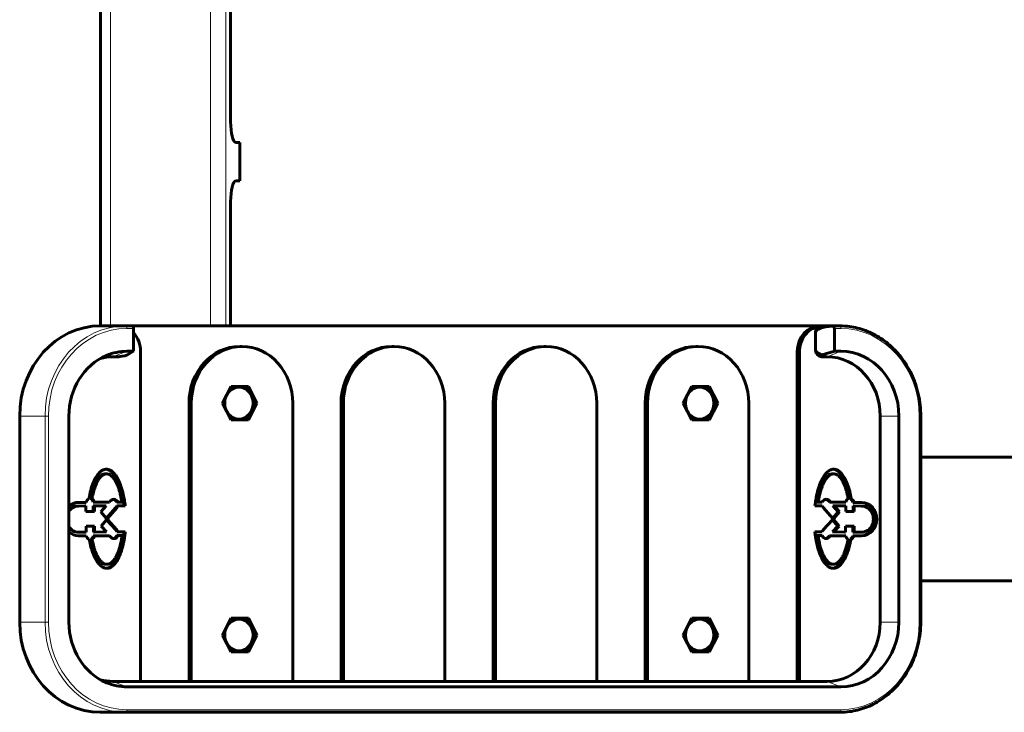
# Model space of a CAD drawing. Units: millimetres. Extents: x -2418 to 2465, y -2346 to 2204.
# Drawn here: x -341 to 41, y -286 to -17 of the extents above; entities that cross this region are included whole.
import ezdxf

# ---------------------------------------------------------------- set-up
doc = ezdxf.new("R2010")
doc.units = ezdxf.units.MM
doc.linetypes.add('K5LT_BASIC', pattern=[0])
doc.linetypes.add('K5LT_THIN', pattern=[0])

msp = doc.modelspace()

# ---------------------------------------------------------------- linework, layer by layer
at = {"color": 150, "linetype": 'K5LT_BASIC', "lineweight": 60}
for p, q in [((-309.97, -135.5), (-309.97, -10.8)), ((-259.49, -10.8), (-259.49, -56.27)), ((-257.56, -64.27), (-255.87, -64.27)), ((-255.87, -79.27), (-255.87, -64.27)), ((-255.87, -79.27), (-257.56, -79.27)), ((-259.49, -87.27), (-259.49, -135.5)), ((-300.26, -135.5), (-310.1, -135.5)), ((-30.56, -135.5), (-304.29, -135.5)), ((-300.26, -135.5), (-298.03, -135.5)), ((-297.24, -136.55), (-297.24, -145.38)), ((-30.56, -135.5), (-29.66, -135.5)), ((-30.11, -135.5), (-25.19, -135.5)), ((-25.19, -135.5), (-22.96, -135.5)), ((-25.09, -145.38), (-25.09, -136.55)), ((-32.35, -145), (-32.35, -138)), ((-255.98, -143.5), (-255.09, -143.5)), ((-196.94, -143.5), (-196.05, -143.5)), ((-137.9, -143.5), (-137.01, -143.5)), ((-78.86, -143.5), (-77.97, -143.5)), ((-302.94, -147.5), (-305.18, -147.5)), ((-297.24, -145.38), (-299.82, -145.38)), ((-299.51, -146.77), (-297.24, -145.38)), ((-294.45, -145.5), (-294.45, -273.5)), ((-39.5, -273.5), (-39.5, -145.5)), ((-38.61, -273.5), (-38.61, -145.5)), ((-27.87, -147.5), (-30.11, -147.5)), ((-25.09, -145.38), (-29.83, -146.77)), ((-22.51, -145.38), (-25.09, -145.38)), ((-259.34, -159), (-262.69, -165.5)), ((-252.62, -159), (-259.34, -159)), ((-249.27, -165.5), (-252.62, -159)), ((-80.43, -159), (-83.79, -165.5)), ((-73.72, -159), (-80.43, -159)), ((-70.36, -165.5), (-73.72, -159)), ((-275.66, -273.5), (-275.66, -165.5)), ((-274.77, -273.5), (-274.77, -165.5)), ((-262.69, -165.5), (-259.34, -172)), ((-252.62, -172), (-249.27, -165.5)), ((-249.92, -165.5), (-249.27, -165.5)), ((-235.41, -165.5), (-235.41, -273.5)), ((-216.62, -273.5), (-216.62, -165.5)), ((-215.73, -273.5), (-215.73, -165.5)), ((-176.37, -165.5), (-176.37, -273.5)), ((-157.58, -273.5), (-157.58, -165.5)), ((-156.69, -273.5), (-156.69, -165.5)), ((-117.33, -165.5), (-117.33, -273.5)), ((-98.54, -273.5), (-98.54, -165.5)), ((-97.65, -273.5), (-97.65, -165.5)), ((-83.79, -165.5), (-80.43, -172)), ((-73.72, -172), (-70.36, -165.5)), ((-71.01, -165.5), (-70.36, -165.5)), ((-58.29, -165.5), (-58.29, -273.5)), ((-341.41, -170.5), (-341.41, -250.5)), ((-322.28, -170.5), (-322.28, -250.5)), ((-259.34, -172), (-252.62, -172)), ((-80.43, -172), (-73.72, -172)), ((-7.3, -250.5), (-7.3, -170.5)), ((-0.04, -250.5), (-0.04, -170.5)), ((8.46, -170.5), (8.46, -250.5)), ((8.46, -186.5), (91.05, -186.5)), ((-307.73, -191.14), (-307.73, -191.14)), ((-25.33, -191.14), (-25.33, -191.14)), ((-307.68, -192.95), (-308.12, -192.95)), ((-308.12, -192.95), (-308.12, -192.95)), ((-25.38, -192.95), (-25.82, -192.95)), ((-319.06, -205.44), (-318.61, -205.44)), ((-318.99, -205.44), (-318.54, -205.44)), ((-316.12, -205.42), (-318.88, -205.44)), ((-318.69, -204.01), (-316.08, -204.02)), ((-318.64, -204.01), (-315.63, -204.02)), ((-315.68, -205.42), (-318.54, -205.44)), ((-316.12, -205.42), (-315.68, -205.42)), ((-316.08, -204.02), (-315.63, -204.02)), ((-315.68, -205.42), (-315.67, -207.61)), ((-313.78, -202.66), (-313.34, -202.66)), ((-312.88, -203.98), (-312.43, -203.98)), ((-312.83, -205.4), (-308.3, -205.38)), ((-312.82, -207.59), (-312.83, -205.4)), ((-312.83, -205.4), (-312.38, -205.4)), ((-312.43, -203.98), (-306.59, -203.95)), ((-312.38, -205.4), (-307.85, -205.38)), ((-312.37, -207.59), (-312.38, -205.4)), ((-307.85, -205.38), (-309.94, -207.73)), ((-308.3, -205.38), (-307.85, -205.38)), ((-304.17, -206.16), (-307.64, -210.2)), ((-303.72, -206.16), (-307.2, -210.2)), ((-306.59, -203.95), (-306.12, -203.43)), ((-304.17, -206.16), (-303.72, -206.16)), ((-303.74, -203.93), (-303.29, -203.93)), ((-303.68, -205.35), (-300.9, -205.33)), ((-303.68, -205.35), (-303.24, -205.35)), ((-303.29, -203.93), (-301.73, -203.92)), ((-303.24, -205.35), (-300.45, -205.33)), ((-300.9, -205.33), (-300.45, -205.33)), ((-29.82, -205.35), (-32.6, -205.33)), ((-31.77, -203.92), (-31.32, -203.92)), ((-30.21, -203.93), (-31.77, -203.92)), ((-29.76, -203.93), (-31.32, -203.92)), ((-30.21, -203.93), (-29.76, -203.93)), ((-29.33, -206.16), (-25.86, -210.2)), ((-26.91, -203.95), (-27.38, -203.43)), ((-27.38, -203.43), (-26.93, -203.43)), ((-26.47, -203.95), (-26.93, -203.43)), ((-26.91, -203.95), (-26.47, -203.95)), ((-21.07, -203.98), (-26.91, -203.95)), ((-20.62, -203.98), (-26.47, -203.95)), ((-25.65, -205.38), (-25.2, -205.38)), ((-25.65, -205.38), (-23.56, -207.73)), ((-25.2, -205.38), (-23.12, -207.73)), ((-20.67, -205.4), (-25.2, -205.38)), ((-21.07, -203.98), (-20.62, -203.98)), ((-20.68, -207.59), (-20.67, -205.4)), ((-18.97, -202.64), (-18.53, -202.64)), ((-17.87, -204.02), (-17.42, -204.02)), ((-17.82, -205.42), (-17.83, -207.61)), ((-17.82, -205.42), (-17.38, -205.42)), ((-14.41, -204.01), (-17.42, -204.02)), ((-17.38, -205.42), (-17.39, -207.61)), ((-17.38, -205.42), (-14.51, -205.44)), ((-14.62, -205.44), (-14.44, -205.44)), ((-315.67, -207.61), (-312.37, -207.59)), ((-315.67, -207.61), (-312.82, -207.59)), ((-312.82, -207.59), (-312.37, -207.59)), ((-307.71, -210.22), (-309.94, -207.73)), ((-307.71, -210.8), (-307.71, -210.22)), ((-307.64, -210.2), (-307.2, -210.2)), ((-307.64, -210.79), (-307.64, -210.2)), ((-307.2, -210.79), (-307.2, -210.2)), ((-25.86, -210.79), (-25.86, -210.2)), ((-25.79, -210.22), (-23.56, -207.73)), ((-25.79, -210.22), (-25.34, -210.22)), ((-25.79, -210.8), (-25.79, -210.22)), ((-25.34, -210.22), (-23.12, -207.73)), ((-25.34, -210.8), (-25.34, -210.22)), ((-23.56, -207.73), (-23.12, -207.73)), ((-17.39, -207.61), (-20.68, -207.59)), ((-315.64, -213.25), (-312.35, -213.23)), ((-315.63, -215.55), (-315.64, -213.25)), ((-312.8, -213.23), (-312.79, -215.53)), ((-312.35, -213.23), (-312.34, -215.53)), ((-307.71, -210.8), (-309.78, -213.21)), ((-309.78, -213.21), (-307.71, -215.5)), ((-304.13, -214.7), (-307.64, -210.79)), ((-307.64, -210.79), (-307.2, -210.79)), ((-303.69, -214.7), (-307.2, -210.79)), ((-29.37, -214.7), (-25.86, -210.79)), ((-25.79, -210.8), (-25.34, -210.8)), ((-25.79, -210.8), (-23.72, -213.21)), ((-23.72, -213.21), (-25.79, -215.5)), ((-25.34, -210.8), (-23.27, -213.21)), ((-23.27, -213.21), (-25.34, -215.5)), ((-23.72, -213.21), (-23.27, -213.21)), ((-20.7, -213.23), (-20.71, -215.53)), ((-17.41, -213.25), (-20.7, -213.23)), ((-17.86, -213.25), (-20.7, -213.23)), ((-17.87, -215.55), (-17.86, -213.25)), ((-17.86, -213.25), (-17.41, -213.25)), ((-17.42, -215.55), (-17.41, -213.25)), ((-319.06, -215.56), (-318.61, -215.56)), ((-316.02, -216.97), (-318.74, -216.99)), ((-315.57, -216.97), (-318.59, -216.99)), ((-315.63, -215.55), (-318.53, -215.56)), ((-316.02, -216.97), (-315.57, -216.97)), ((-312.82, -216.97), (-306.98, -216.94)), ((-312.82, -216.97), (-312.38, -216.97)), ((-312.79, -215.53), (-312.34, -215.53)), ((-312.38, -216.97), (-306.53, -216.94)), ((-307.71, -215.5), (-312.34, -215.53)), ((-306.98, -216.94), (-306.53, -216.94)), ((-306.53, -216.94), (-306.06, -217.46)), ((-306.06, -217.46), (-305.74, -217.74)), ((-304.13, -214.7), (-303.69, -214.7)), ((-303.68, -216.92), (-302.11, -216.91)), ((-303.68, -216.92), (-303.24, -216.92)), ((-303.64, -215.5), (-303.19, -215.5)), ((-303.24, -216.92), (-301.66, -216.91)), ((-303.19, -215.5), (-300.41, -215.48)), ((-302.11, -216.91), (-301.66, -216.91)), ((-29.86, -215.5), (-32.64, -215.48)), ((-30.31, -215.5), (-32.64, -215.48)), ((-31.84, -216.91), (-31.39, -216.91)), ((-29.82, -216.92), (-31.39, -216.91)), ((-30.31, -215.5), (-29.86, -215.5)), ((-27.44, -217.46), (-27.76, -217.74)), ((-27.76, -217.74), (-27.31, -217.74)), ((-26.97, -216.94), (-27.44, -217.46)), ((-27.44, -217.46), (-26.99, -217.46)), ((-26.99, -217.46), (-27.31, -217.74)), ((-26.52, -216.94), (-26.99, -217.46)), ((-26.97, -216.94), (-26.52, -216.94)), ((-20.68, -216.97), (-26.52, -216.94)), ((-25.79, -215.5), (-25.34, -215.5)), ((-25.79, -215.5), (-21.16, -215.53)), ((-25.34, -215.5), (-20.71, -215.53)), ((-21.16, -215.53), (-20.71, -215.53)), ((-17.93, -216.97), (-17.48, -216.97)), ((-17.87, -215.55), (-14.97, -215.56)), ((-17.87, -215.55), (-17.42, -215.55)), ((-17.48, -216.97), (-14.46, -216.99)), ((-17.42, -215.55), (-14.52, -215.56)), ((-14.97, -215.56), (-14.52, -215.56)), ((-14.89, -215.56), (-14.44, -215.56)), ((-313.73, -218.31), (-313.28, -218.31)), ((-19.08, -218.35), (-18.64, -218.35)), ((-307.55, -228.05), (-307.99, -228.05)), ((-307.98, -228.05), (-307.99, -228.05)), ((-307.53, -228.05), (-307.55, -228.05)), ((-25.97, -228.05), (-25.95, -228.05)), ((-25.51, -228.05), (-25.95, -228.05)), ((-25.52, -228.05), (-25.51, -228.05)), ((-307.55, -229.61), (-307.56, -229.61)), ((-307.56, -229.61), (-307.56, -229.61)), ((-25.51, -229.61), (-25.49, -229.61)), ((8.46, -234.5), (91.05, -234.5)), ((-259.34, -249), (-262.69, -255.5)), ((-252.62, -249), (-259.34, -249)), ((-249.27, -255.5), (-252.62, -249)), ((-80.43, -249), (-83.79, -255.5)), ((-73.72, -249), (-80.43, -249)), ((-70.36, -255.5), (-73.72, -249)), ((-262.69, -255.5), (-259.34, -262)), ((-252.62, -262), (-249.27, -255.5)), ((-249.92, -255.5), (-249.27, -255.5)), ((-83.79, -255.5), (-80.43, -262)), ((-73.72, -262), (-70.36, -255.5)), ((-71.01, -255.5), (-70.36, -255.5)), ((-259.34, -262), (-252.62, -262)), ((-80.43, -262), (-73.72, -262)), ((-305.18, -273.5), (-294.45, -273.5)), ((-294.45, -273.5), (-274.77, -273.5)), ((-274.77, -273.5), (-235.41, -273.5)), ((-235.41, -273.5), (-215.73, -273.5)), ((-215.73, -273.5), (-176.37, -273.5)), ((-176.37, -273.5), (-156.69, -273.5)), ((-156.69, -273.5), (-117.33, -273.5)), ((-117.33, -273.5), (-97.65, -273.5)), ((-97.65, -273.5), (-58.29, -273.5)), ((-58.29, -273.5), (-38.61, -273.5)), ((-38.61, -273.5), (-27.87, -273.5)), ((-299.82, -275.62), (-22.51, -275.62)), ((-300.26, -285.5), (-310.1, -285.5)), ((-22.96, -285.5), (-300.26, -285.5))]:
    msp.add_line(p, q, dxfattribs=at)
at = {"color": 7, "linetype": 'K5LT_THIN', "lineweight": 18}
for p, q in [((-306.18, -135.5), (-306.18, -10.8)), ((-267.37, -135.5), (-267.37, -10.8)), ((-261.31, -135.5), (-261.31, -10.8)), ((-297.58, -136.5), (-299.82, -136.5)), ((-22.51, -136.5), (-24.75, -136.5)), ((-299.82, -145.38), (-305.18, -147.5)), ((-39.5, -145.5), (-38.61, -145.5)), ((-22.51, -145.38), (-27.87, -147.5)), ((-275.66, -165.5), (-274.77, -165.5)), ((-216.62, -165.5), (-215.73, -165.5)), ((-157.58, -165.5), (-156.69, -165.5)), ((-98.54, -165.5), (-97.65, -165.5)), ((-331.57, -170.5), (-341.41, -170.5)), ((-331.57, -250.5), (-331.57, -170.5)), ((-331.57, -170.5), (-330.23, -170.5)), ((-330.23, -170.5), (-330.23, -250.5)), ((-0.04, -170.5), (-7.3, -170.5)), ((7.91, -250.5), (7.91, -170.5)), ((7.91, -170.5), (8.46, -170.5)), ((-318.63, -216.99), (-318.6, -216.99)), ((-25.97, -228.05), (-25.52, -228.05)), ((-307.58, -229.61), (-307.55, -229.61)), ((-331.57, -250.5), (-341.41, -250.5)), ((-331.57, -250.5), (-330.23, -250.5)), ((-0.04, -250.5), (-7.3, -250.5)), ((7.91, -250.5), (8.46, -250.5)), ((-299.82, -275.62), (-305.18, -273.5)), ((-22.51, -275.62), (-27.87, -273.5)), ((-299.82, -284.5), (-22.51, -284.5))]:
    msp.add_line(p, q, dxfattribs=at)
at = {"color": 150, "linetype": 'K5LT_BASIC', "lineweight": 60}
for centre, major_axis, ratio, start_param, end_param in [((-257.56, -56.27), (0, -8), 0.241922, 4.712389, 6.283185), ((-257.56, -87.27), (0, -8), 0.241922, 3.141593, 4.712389), ((-310.1, -170.5), (0, 35), 0.894541, 0, 1.570796), ((-30.56, -145.5), (0, -10), 0.894541, 3.141593, 4.712389), ((-29.66, -145.5), (0, -10), 0.894541, 3.241385, 4.712389), ((-30.11, -138), (0, -2.5), 0.894541, 3.341427, 4.712389), ((-23.77, -138), (8.57, 0), 0.291585, 1.796879, 3.141593), ((-30.11, -138), (0, 2.5), 0.894541, 0, 0.199834), ((-303.39, -145.5), (0, 10), 0.894541, 4.712389, 5.524418), ((-255.98, -165.5), (0, -22), 0.894541, 3.141593, 4.712389), ((-255.09, -165.5), (0, -22), 0.894541, 3.141593, 4.712389), ((-255.09, -165.5), (0, -22), 0.894541, 1.570796, 3.141593), ((-196.94, -165.5), (0, -22), 0.894541, 3.141593, 4.712389), ((-196.05, -165.5), (0, -22), 0.894541, 3.141593, 4.712389), ((-196.05, -165.5), (0, -22), 0.894541, 1.570796, 3.141593), ((-137.9, -165.5), (0, -22), 0.894541, 3.141593, 4.712389), ((-137.01, -165.5), (0, -22), 0.894541, 3.141593, 4.712389), ((-137.01, -165.5), (0, -22), 0.894541, 1.570796, 3.141593), ((-78.86, -165.5), (0, -22), 0.894541, 3.141593, 4.712389), ((-77.97, -165.5), (0, -22), 0.894541, 3.141593, 4.712389), ((-77.97, -165.5), (0, -22), 0.894541, 1.570796, 3.141593), ((-30.11, -145), (0, -2.5), 0.894541, 4.712389, 6.283185), ((-23.77, -145), (8.57, 0), 0.291585, 3.141593, 3.926991), ((-299.82, -170.5), (0, 25.12), 0.894541, 0.360645, 1.570796), ((-305.18, -170.5), (0, 23), 0.894541, 0, 0.241086), ((-299.82, -170.5), (0, 25.12), 0.894541, 0, 0.360645), ((-296.61, -145), (6.72, 2.39), 0.110058, 3.441708, 4.227106), ((-23.77, -145), (6.72, 2.39), 0.110058, 2.656309, 3.441708), ((-27.87, -170.5), (0, 23), 0.894541, 4.712389, 6.283185), ((-22.51, -170.5), (0, 25.12), 0.894541, 4.712389, 6.283185), ((-318.61, -210.5), (0, -6.49), 0.894541, 3.146581, 3.827063), ((-319.06, -210.5), (0, -5.06), 0.894541, 3.141593, 3.93439), ((-318.61, -210.5), (0, -5.06), 0.894541, 3.141593, 4.0875), ((-319.06, -210.5), (0, -5.06), 0.894541, 3.126326, 3.141593), ((-318.61, -210.5), (0, -5.06), 0.894541, 3.126326, 3.141593), ((-313.98, -204.42), (0, -1.89), 0.894541, 3.470378, 4.495873), ((-314.41, -204.24), (0, 1.73), 0.894541, 4.865319, 5.866738), ((-313.96, -204.24), (0, 1.73), 0.894541, 4.865319, 5.866738), ((-304.86, -204.73), (0, -1.92), 0.894541, 3.141593, 3.968433), ((-305.3, -204.73), (0, -1.92), 0.894541, 1.997818, 3.011221), ((-304.86, -204.73), (0, -1.92), 0.894541, 1.997818, 3.141593), ((-305.3, -204.72), (0, 1.91), 0.894541, 3.860877, 4.375048), ((-304.85, -204.72), (0, 1.91), 0.894541, 3.860877, 4.375048), ((-28.2, -204.72), (0, -1.91), 0.894541, 5.04973, 5.563901), ((-28.2, -204.73), (0, 1.92), 0.894541, 0, 1.143774), ((-28.64, -204.73), (0, 1.92), 0.894541, 5.456345, 6.152814), ((-28.2, -204.73), (0, 1.92), 0.894541, 5.456345, 6.283185), ((-19.09, -204.24), (0, 1.73), 0.894541, 0.416447, 1.417866), ((-19.52, -204.42), (0, 1.89), 0.894541, 4.928905, 5.9544), ((-19.07, -204.42), (0, 1.89), 0.894541, 4.928905, 5.9544), ((-14.89, -210.5), (0, -6.49), 0.894541, 0.03662, 3.124158), ((-14.44, -210.5), (0, -5.06), 0.894541, 3.141593, 3.156859), ((-14.44, -210.5), (0, -5.06), 0.894541, 0, 3.141593), ((-14.44, -210.5), (0, -6.49), 0.894541, 0.001549, 3.136605), ((-318.61, -210.5), (0, -5.06), 0.894541, 5.337278, 6.283185), ((-319.06, -210.5), (0, -5.06), 0.894541, 5.490388, 6.283185), ((-318.61, -210.5), (0, -6.49), 0.894541, 5.592642, 6.286111), ((-319.06, -210.5), (0, -5.06), 0.894541, 0, 0.017232), ((-318.61, -210.5), (0, -5.06), 0.894541, 0, 0.017232), ((-313.93, -216.55), (0, -1.89), 0.894541, 4.93888, 5.987647), ((-314.35, -216.72), (0, 1.73), 0.894541, 3.555765, 4.569435), ((-313.91, -216.72), (0, 1.73), 0.894541, 3.555765, 4.569435), ((-304.8, -216.15), (0, 1.91), 0.894541, 2.558143, 3.141593), ((-305.25, -216.15), (0, 1.91), 0.894541, 3.272537, 4.297004), ((-304.8, -216.15), (0, 1.91), 0.894541, 3.141593, 4.297004), ((-305.25, -216.15), (0, 1.91), 0.894541, 5.059706, 5.573877), ((-304.8, -216.15), (0, 1.91), 0.894541, 5.059706, 5.573877), ((-28.25, -216.15), (0, 1.91), 0.894541, 0.709308, 1.22348), ((-28.25, -216.15), (0, -1.91), 0.894541, 5.127774, 6.283185), ((-28.7, -216.15), (0, -1.91), 0.894541, 0.130944, 0.58345), ((-28.25, -216.15), (0, -1.91), 0.894541, 0, 0.58345), ((-19.15, -216.72), (0, -1.73), 0.894541, 4.855343, 5.869013), ((-19.57, -216.55), (0, -1.89), 0.894541, 0.295538, 1.344305), ((-19.13, -216.55), (0, -1.89), 0.894541, 0.295538, 1.344305), ((-14.89, -210.5), (0, -5.06), 0.894541, 6.265953, 6.283185), ((-14.44, -210.5), (0, -5.06), 0.894541, 6.265953, 6.283185), ((-14.44, -210.5), (0, -6.49), 0.894541, 6.280259, 6.284735), ((-310.1, -250.5), (0, -35), 0.894541, 4.712389, 6.283185), ((-299.82, -250.5), (0, -25.12), 0.894541, 4.712389, 5.92254), ((-27.87, -250.5), (0, -23), 0.894541, 0, 1.570796), ((-22.51, -250.5), (0, -25.12), 0.894541, 0, 1.570796), ((-305.18, -250.5), (0, -23), 0.894541, 6.042099, 6.283185), ((-299.82, -250.5), (0, -25.12), 0.894541, 5.92254, 6.283185)]:
    msp.add_ellipse(centre, major_axis=major_axis, ratio=ratio, start_param=start_param, end_param=end_param, dxfattribs=at)
at = {"color": 7, "linetype": 'K5LT_THIN', "lineweight": 18}
for centre, major_axis, ratio, start_param, end_param in [((-300.26, -170.5), (0, -35), 0.894541, 3.141593, 4.712389), ((-299.82, -170.5), (0, 34), 0.894541, 0, 1.570796), ((-300.26, -136.5), (0, 1), 0.446987, 4.712389, 6.283185), ((-298.03, -136.5), (0, 1), 0.446987, 4.712389, 6.283185), ((-297.58, -138), (0, 1.5), 0.894541, 6.024251, 6.283185), ((-25.19, -138), (0, 2.5), 0.894541, 0, 0.226082), ((-25.19, -136.5), (0, 1), 0.446987, 4.712389, 6.283185), ((-24.75, -138), (0, 1.5), 0.894541, 0, 0.258935), ((-22.96, -136.5), (0, 1), 0.446987, 4.712389, 6.283185), ((-22.51, -170.5), (0, 34), 0.894541, 4.712389, 6.283185), ((-300.26, -250.5), (0, -35), 0.894541, 4.712389, 6.283185), ((-299.82, -250.5), (0, -34), 0.894541, 4.712389, 6.283185), ((-22.51, -250.5), (0, -34), 0.894541, 0, 1.570796), ((-300.26, -284.5), (0, -1), 0.446987, 0, 1.570796), ((-22.96, -284.5), (0, -1), 0.446987, 0, 1.570796)]:
    msp.add_ellipse(centre, major_axis=major_axis, ratio=ratio, start_param=start_param, end_param=end_param, dxfattribs=at)
at = {"color": 150, "linetype": 'K5LT_BASIC', "lineweight": 60}
for centre in [(-256.29, -165.5), (-77.39, -165.5), (-256.29, -255.5), (-77.39, -255.5)]:
    msp.add_ellipse(centre, major_axis=(0, -6.17), ratio=0.894541, dxfattribs=at)
for points, knots in [([(-298.03, -135.5), (-298.03, -135.5), (-298.03, -135.5), (-297.98, -135.5), (-297.94, -135.5), (-297.86, -135.51), (-297.82, -135.51), (-297.73, -135.52), (-297.69, -135.53), (-297.61, -135.54), (-297.56, -135.55), (-297.51, -135.56), (-297.5, -135.56), (-297.49, -135.57)], [0, 0, 0, 0, 0.000912, 0.000912, 2.2, 2.2, 4.4, 4.4, 6.6, 6.6, 8.8, 8.8, 9.299442, 9.299442, 9.299442, 9.299442]), ([(-297.49, -135.57), (-297.48, -135.57), (-297.46, -135.58), (-297.43, -135.61), (-297.39, -135.66), (-297.36, -135.72), (-297.33, -135.8), (-297.3, -135.92), (-297.27, -136.04), (-297.25, -136.19), (-297.24, -136.35), (-297.24, -136.49), (-297.24, -136.55)], [0, 0, 0, 0, 0.938636, 2.239259, 3.243059, 4.406594, 5.434256, 6.949, 8.573996, 9.4619, 11.377055, 13, 13, 13, 13]), ([(-25.69, -135.56), (-25.66, -135.56), (-25.61, -135.57), (-25.54, -135.59), (-25.48, -135.61), (-25.43, -135.65), (-25.37, -135.7), (-25.31, -135.77), (-25.26, -135.85), (-25.21, -135.94), (-25.17, -136.04), (-25.14, -136.15), (-25.11, -136.28), (-25.09, -136.41), (-25.09, -136.51), (-25.09, -136.55)], [0, 0, 0, 0, 1.684814, 2.59504, 3.596199, 4.642872, 5.779715, 6.961247, 8.187281, 9.413117, 10.638559, 11.863868, 12.978473, 14.765117, 16, 16, 16, 16]), ([(8.46, -170.5), (8.46, -169.04), (8.38, -167.59), (8.05, -164.73), (7.82, -163.32), (7.2, -160.58), (6.82, -159.25), (5.93, -156.67), (5.42, -155.43), (4.29, -153.03), (3.67, -151.88), (2.33, -149.69), (1.61, -148.64), (0.08, -146.67), (-0.72, -145.74), (-2.4, -144), (-3.28, -143.19), (-5.09, -141.69), (-6.02, -140.99), (-7.93, -139.74), (-8.91, -139.17), (-10.9, -138.16), (-11.91, -137.71), (-13.96, -136.94), (-15, -136.62), (-17.08, -136.1), (-18.14, -135.89), (-20.44, -135.58), (-21.7, -135.5), (-22.96, -135.5)], [0, 0, 0, 0, 33.350637, 33.350637, 66.024483, 66.024483, 97.975957, 97.975957, 129.261382, 129.261382, 159.921776, 159.921776, 189.989587, 189.989587, 219.49444, 219.49444, 248.468116, 248.468116, 276.948643, 276.948643, 304.983162, 304.983162, 332.629552, 332.629552, 359.956536, 359.956536, 387.042621, 387.042621, 419, 419, 419, 419]), ([(-253.28, -159), (-253.09, -159.29), (-252.78, -159.76), (-252.34, -160.47), (-252.01, -161.03), (-251.68, -161.61), (-251.4, -162.13), (-251.14, -162.64), (-250.86, -163.23), (-250.53, -163.96), (-250.2, -164.77), (-250, -165.3), (-249.92, -165.5)], [0, 0, 0, 0, 1.761014, 2.870082, 4.306071, 5.100503, 6.294351, 7.395429, 8.091005, 9.794823, 11.743268, 13, 13, 13, 13]), ([(-74.37, -159), (-74.18, -159.29), (-73.88, -159.76), (-73.43, -160.47), (-73.1, -161.03), (-72.77, -161.61), (-72.49, -162.13), (-72.24, -162.64), (-71.95, -163.23), (-71.62, -163.96), (-71.29, -164.77), (-71.09, -165.3), (-71.01, -165.5)], [0, 0, 0, 0, 1.761014, 2.870082, 4.306071, 5.100503, 6.294351, 7.395429, 8.091005, 9.794823, 11.743268, 13, 13, 13, 13]), ([(-249.92, -165.5), (-250.03, -165.79), (-250.21, -166.26), (-250.47, -166.89), (-250.68, -167.38), (-250.91, -167.89), (-251.18, -168.44), (-251.44, -168.95), (-251.74, -169.49), (-252.13, -170.18), (-252.66, -171.06), (-253.08, -171.69), (-253.28, -172)], [0, 0, 0, 0, 1.761014, 2.870082, 3.810425, 4.700444, 5.904859, 7.038845, 7.743491, 9.12096, 11.104961, 13, 13, 13, 13]), ([(-71.01, -165.5), (-71.12, -165.79), (-71.3, -166.26), (-71.56, -166.89), (-71.77, -167.38), (-72.01, -167.89), (-72.27, -168.44), (-72.54, -168.95), (-72.83, -169.49), (-73.22, -170.18), (-73.75, -171.06), (-74.17, -171.69), (-74.37, -172)], [0, 0, 0, 0, 1.761014, 2.870082, 3.810425, 4.700444, 5.904859, 7.038845, 7.743491, 9.12096, 11.104961, 13, 13, 13, 13]), ([(-314.53, -202.64), (-314.45, -202.21), (-314.3, -201.38), (-314.06, -200.26), (-313.75, -199.06), (-313.38, -197.8), (-312.91, -196.52), (-312.42, -195.42), (-311.95, -194.49), (-311.41, -193.63), (-310.85, -192.88), (-310.29, -192.29), (-309.74, -191.84), (-309.19, -191.49), (-308.61, -191.25), (-308.11, -191.15), (-307.82, -191.14), (-307.73, -191.14)], [0, 0, 0, 0, 1.461996, 2.848978, 3.742718, 5.497496, 7.13822, 8.268634, 9.625664, 10.806427, 12.056234, 13.331318, 14.260212, 15.273824, 16.455784, 17.485215, 18, 18, 18, 18]), ([(-307.95, -191.15), (-307.77, -191.16), (-307.43, -191.22), (-306.97, -191.38), (-306.61, -191.56), (-306.24, -191.78), (-305.8, -192.11), (-305.26, -192.63), (-304.69, -193.31), (-304.17, -194.08), (-303.71, -194.88), (-303.31, -195.69), (-302.97, -196.48), (-302.56, -197.56), (-302.15, -198.82), (-301.82, -200.05), (-301.58, -201.06), (-301.4, -201.96), (-301.2, -203.07), (-301.03, -204.2), (-300.94, -204.95), (-300.9, -205.33)], [0, 0, 0, 0, 1.060528, 2.083412, 2.826955, 3.250254, 4.381113, 5.629908, 6.832517, 8.252436, 9.415335, 10.421807, 11.603626, 12.491025, 14.478657, 16.163984, 16.768146, 17.999537, 19.276414, 20.60344, 22, 22, 22, 22]), ([(-307.73, -191.14), (-307.53, -191.14), (-307.16, -191.18), (-306.63, -191.33), (-306.23, -191.52), (-305.81, -191.77), (-305.36, -192.11), (-304.81, -192.64), (-304.24, -193.31), (-303.73, -194.08), (-303.27, -194.88), (-302.87, -195.69), (-302.53, -196.48), (-302.11, -197.56), (-301.7, -198.82), (-301.37, -200.05), (-301.14, -201.06), (-300.95, -201.96), (-300.75, -203.07), (-300.58, -204.2), (-300.49, -204.95), (-300.45, -205.33)], [0, 0, 0, 0, 1.176469, 2.164093, 3.167278, 3.601811, 4.744641, 5.964984, 7.137415, 8.528663, 9.668195, 10.654444, 11.812517, 12.682086, 14.629782, 16.281245, 16.873268, 18.079917, 19.331139, 20.6315, 22, 22, 22, 22]), ([(-25.33, -191.14), (-25.52, -191.14), (-25.89, -191.18), (-26.42, -191.33), (-26.82, -191.52), (-27.25, -191.77), (-27.7, -192.11), (-28.25, -192.64), (-28.81, -193.31), (-29.33, -194.08), (-29.79, -194.88), (-30.19, -195.69), (-30.53, -196.48), (-30.94, -197.56), (-31.35, -198.82), (-31.68, -200.05), (-31.92, -201.06), (-32.1, -201.96), (-32.3, -203.07), (-32.47, -204.2), (-32.56, -204.95), (-32.6, -205.33)], [0, 0, 0, 0, 1.176469, 2.164093, 3.167278, 3.601811, 4.744641, 5.964984, 7.137415, 8.528663, 9.668195, 10.654444, 11.812517, 12.682086, 14.629782, 16.281245, 16.873268, 18.079917, 19.331139, 20.6315, 22, 22, 22, 22]), ([(-18.97, -202.64), (-19.05, -202.21), (-19.2, -201.38), (-19.44, -200.26), (-19.75, -199.06), (-20.12, -197.8), (-20.59, -196.52), (-21.08, -195.42), (-21.55, -194.49), (-22.09, -193.63), (-22.65, -192.88), (-23.25, -192.25), (-23.8, -191.8), (-24.32, -191.49), (-24.79, -191.29), (-25.22, -191.18), (-25.46, -191.15), (-25.55, -191.15)], [0, 0, 0, 0, 1.495416, 2.914103, 3.828272, 5.623162, 7.30139, 8.457646, 9.845696, 11.053445, 12.331823, 13.636066, 14.806845, 15.652948, 16.635111, 17.513047, 18, 18, 18, 18]), ([(-18.53, -202.64), (-18.6, -202.21), (-18.75, -201.38), (-19, -200.26), (-19.3, -199.06), (-19.68, -197.8), (-20.15, -196.52), (-20.63, -195.42), (-21.1, -194.49), (-21.64, -193.63), (-22.2, -192.88), (-22.76, -192.29), (-23.31, -191.84), (-23.86, -191.49), (-24.44, -191.25), (-24.95, -191.15), (-25.23, -191.14), (-25.33, -191.14)], [0, 0, 0, 0, 1.461996, 2.848978, 3.742718, 5.497496, 7.13822, 8.268634, 9.625664, 10.806427, 12.056234, 13.331318, 14.260212, 15.273824, 16.455784, 17.485215, 18, 18, 18, 18]), ([(-313.78, -202.66), (-313.71, -202.23), (-313.54, -201.38), (-313.24, -200.14), (-312.92, -199.01), (-312.54, -197.89), (-312.12, -196.84), (-311.67, -195.92), (-311.19, -195.11), (-310.7, -194.44), (-310.2, -193.89), (-309.72, -193.5), (-309.22, -193.19), (-308.68, -193), (-308.31, -192.95), (-308.12, -192.95)], [0, 0, 0, 0, 1.515864, 2.928887, 4.247408, 5.482162, 6.961239, 8.230836, 9.302547, 10.642094, 11.750938, 12.722188, 13.744161, 14.876585, 16, 16, 16, 16]), ([(-313.34, -202.66), (-313.26, -202.23), (-313.09, -201.38), (-312.8, -200.14), (-312.47, -199.01), (-312.1, -197.89), (-311.68, -196.84), (-311.22, -195.92), (-310.75, -195.11), (-310.26, -194.44), (-309.75, -193.89), (-309.27, -193.5), (-308.77, -193.19), (-308.24, -193), (-307.86, -192.95), (-307.68, -192.95)], [0, 0, 0, 0, 1.515864, 2.928887, 4.247408, 5.482162, 6.961239, 8.230836, 9.302547, 10.642094, 11.750938, 12.722188, 13.744161, 14.876585, 16, 16, 16, 16]), ([(-307.68, -192.95), (-307.49, -192.95), (-307.15, -192.99), (-306.69, -193.15), (-306.27, -193.37), (-305.81, -193.7), (-305.34, -194.15), (-304.88, -194.71), (-304.5, -195.26), (-304.18, -195.81), (-303.91, -196.31), (-303.61, -196.95), (-303.36, -197.54), (-303.06, -198.35), (-302.73, -199.33), (-302.37, -200.63), (-302.08, -201.91), (-301.88, -202.98), (-301.77, -203.65), (-301.73, -203.92)], [0, 0, 0, 0, 1.344818, 2.372594, 3.285318, 4.395697, 5.783904, 6.857174, 8.077544, 8.924187, 9.696693, 10.565483, 11.874388, 12.273416, 13.978988, 15.869799, 17.375809, 18.931843, 20, 20, 20, 20]), ([(-25.82, -192.95), (-26.01, -192.95), (-26.35, -192.99), (-26.81, -193.15), (-27.23, -193.37), (-27.69, -193.7), (-28.16, -194.15), (-28.62, -194.71), (-29, -195.26), (-29.32, -195.81), (-29.59, -196.31), (-29.89, -196.95), (-30.14, -197.54), (-30.44, -198.35), (-30.77, -199.33), (-31.13, -200.63), (-31.42, -201.91), (-31.62, -202.98), (-31.73, -203.65), (-31.77, -203.92)], [0, 0, 0, 0, 1.344818, 2.372594, 3.285318, 4.395697, 5.783904, 6.857174, 8.077544, 8.924187, 9.696693, 10.565483, 11.874388, 12.273416, 13.978988, 15.869799, 17.375809, 18.931843, 20, 20, 20, 20]), ([(-25.38, -192.95), (-25.57, -192.95), (-25.9, -192.99), (-26.36, -193.15), (-26.79, -193.37), (-27.25, -193.7), (-27.72, -194.15), (-28.18, -194.71), (-28.55, -195.26), (-28.87, -195.81), (-29.14, -196.31), (-29.44, -196.95), (-29.69, -197.54), (-30, -198.35), (-30.32, -199.33), (-30.68, -200.63), (-30.97, -201.91), (-31.17, -202.98), (-31.28, -203.65), (-31.32, -203.92)], [0, 0, 0, 0, 1.344818, 2.372594, 3.285318, 4.395697, 5.783904, 6.857174, 8.077544, 8.924187, 9.696693, 10.565483, 11.874388, 12.273416, 13.978988, 15.869799, 17.375809, 18.931843, 20, 20, 20, 20]), ([(-19.72, -202.66), (-19.79, -202.23), (-19.96, -201.38), (-20.26, -200.14), (-20.58, -199.01), (-20.96, -197.89), (-21.38, -196.84), (-21.83, -195.92), (-22.31, -195.11), (-22.8, -194.44), (-23.3, -193.89), (-23.78, -193.5), (-24.28, -193.19), (-24.82, -193), (-25.19, -192.95), (-25.38, -192.95)], [0, 0, 0, 0, 1.515864, 2.928887, 4.247408, 5.482162, 6.961239, 8.230836, 9.302547, 10.642094, 11.750938, 12.722188, 13.744161, 14.876585, 16, 16, 16, 16]), ([(-300.86, -215.48), (-300.91, -215.92), (-301.01, -216.79), (-301.2, -218.08), (-301.43, -219.34), (-301.7, -220.56), (-302, -221.71), (-302.32, -222.79), (-302.66, -223.77), (-303.01, -224.65), (-303.36, -225.42), (-303.7, -226.09), (-304.04, -226.67), (-304.41, -227.23), (-304.83, -227.79), (-305.34, -228.36), (-305.87, -228.82), (-306.31, -229.12), (-306.64, -229.29), (-306.96, -229.43), (-307.34, -229.55), (-307.64, -229.59), (-307.79, -229.6)], [0, 0, 0, 0, 1.368662, 2.731486, 4.07674, 5.394259, 6.702297, 7.970213, 9.178734, 10.328779, 11.425274, 12.430707, 13.346601, 14.28694, 15.45331, 16.710789, 18.252968, 19.478887, 20.048882, 20.702979, 21.886461, 23, 23, 23, 23]), ([(-300.41, -215.48), (-300.46, -215.92), (-300.56, -216.8), (-300.76, -218.09), (-300.99, -219.35), (-301.25, -220.56), (-301.55, -221.71), (-301.87, -222.79), (-302.21, -223.77), (-302.56, -224.65), (-302.91, -225.42), (-303.26, -226.09), (-303.59, -226.67), (-303.96, -227.23), (-304.38, -227.79), (-304.89, -228.36), (-305.42, -228.82), (-305.94, -229.17), (-306.38, -229.38), (-306.84, -229.53), (-307.22, -229.6), (-307.48, -229.61), (-307.55, -229.61)], [0, 0, 0, 0, 1.353042, 2.685179, 3.992325, 5.275181, 6.552666, 7.791978, 8.973347, 10.097502, 11.169284, 12.152024, 13.047223, 13.966294, 15.106279, 16.335312, 17.842605, 19.046645, 20.167482, 21.028994, 22.497164, 23, 23, 23, 23]), ([(-301.66, -216.91), (-301.74, -217.47), (-301.88, -218.39), (-302.13, -219.64), (-302.33, -220.49), (-302.55, -221.3), (-302.77, -222.07), (-303.06, -222.93), (-303.36, -223.69), (-303.7, -224.48), (-304.08, -225.22), (-304.45, -225.84), (-304.84, -226.39), (-305.21, -226.83), (-305.59, -227.21), (-305.9, -227.46), (-306.16, -227.63), (-306.43, -227.79), (-306.77, -227.93), (-307.15, -228.03), (-307.41, -228.05), (-307.53, -228.05)], [0, 0, 0, 0, 2.00045, 3.31432, 4.599168, 5.230597, 6.48738, 7.701306, 8.853371, 9.941443, 11.465073, 12.781021, 13.658211, 15.121389, 16.197048, 17.194162, 17.856638, 18.528311, 19.680897, 20.840141, 22, 22, 22, 22]), ([(-32.64, -215.48), (-32.59, -215.92), (-32.49, -216.8), (-32.3, -218.09), (-32.07, -219.35), (-31.8, -220.56), (-31.5, -221.71), (-31.18, -222.79), (-30.84, -223.77), (-30.49, -224.65), (-30.14, -225.42), (-29.8, -226.09), (-29.46, -226.67), (-29.09, -227.23), (-28.67, -227.79), (-28.16, -228.36), (-27.63, -228.82), (-27.11, -229.17), (-26.68, -229.38), (-26.21, -229.53), (-25.83, -229.6), (-25.57, -229.61), (-25.51, -229.61)], [0, 0, 0, 0, 1.353042, 2.685179, 3.992325, 5.275181, 6.552666, 7.791978, 8.973347, 10.097502, 11.169284, 12.152024, 13.047223, 13.966294, 15.106279, 16.335312, 17.842605, 19.046645, 20.167482, 21.028994, 22.497164, 23, 23, 23, 23]), ([(-31.84, -216.91), (-31.76, -217.47), (-31.62, -218.39), (-31.37, -219.64), (-31.17, -220.49), (-30.95, -221.3), (-30.73, -222.07), (-30.44, -222.93), (-30.14, -223.69), (-29.8, -224.48), (-29.42, -225.22), (-29.05, -225.84), (-28.66, -226.39), (-28.29, -226.83), (-27.91, -227.21), (-27.6, -227.46), (-27.34, -227.63), (-27.07, -227.79), (-26.73, -227.93), (-26.35, -228.03), (-26.09, -228.05), (-25.97, -228.05)], [0, 0, 0, 0, 2.00045, 3.31432, 4.599168, 5.230597, 6.48738, 7.701306, 8.853371, 9.941443, 11.465073, 12.781021, 13.658211, 15.121389, 16.197048, 17.194162, 17.856638, 18.528311, 19.680897, 20.840141, 22, 22, 22, 22]), ([(-31.39, -216.91), (-31.32, -217.47), (-31.17, -218.39), (-30.92, -219.64), (-30.72, -220.49), (-30.51, -221.3), (-30.28, -222.07), (-29.99, -222.93), (-29.7, -223.69), (-29.35, -224.48), (-28.98, -225.22), (-28.6, -225.84), (-28.22, -226.39), (-27.85, -226.83), (-27.46, -227.21), (-27.16, -227.46), (-26.9, -227.63), (-26.62, -227.79), (-26.29, -227.93), (-25.9, -228.03), (-25.65, -228.05), (-25.52, -228.05)], [0, 0, 0, 0, 2.00045, 3.31432, 4.599168, 5.230597, 6.48738, 7.701306, 8.853371, 9.941443, 11.465073, 12.781021, 13.658211, 15.121389, 16.197048, 17.194162, 17.856638, 18.528311, 19.680897, 20.840141, 22, 22, 22, 22]), ([(-307.56, -229.61), (-307.74, -229.61), (-308.01, -229.59), (-308.37, -229.51), (-308.67, -229.41), (-308.99, -229.27), (-309.37, -229.05), (-309.79, -228.76), (-310.27, -228.33), (-310.69, -227.88), (-311.13, -227.32), (-311.54, -226.72), (-311.94, -226.02), (-312.29, -225.33), (-312.61, -224.64), (-312.94, -223.84), (-313.27, -222.93), (-313.59, -221.91), (-313.9, -220.79), (-314.18, -219.6), (-314.34, -218.77), (-314.42, -218.35)], [0, 0, 0, 0, 1.392525, 2.182269, 2.886025, 3.762736, 4.724003, 5.939944, 7.056654, 8.578574, 9.363374, 10.732677, 12.092978, 13.016076, 14.044807, 15.178051, 16.418811, 17.72992, 19.111851, 20.537951, 22, 22, 22, 22]), ([(-307.99, -228.05), (-308.11, -228.05), (-308.33, -228.03), (-308.62, -227.97), (-308.88, -227.89), (-309.13, -227.77), (-309.48, -227.58), (-309.84, -227.31), (-310.26, -226.92), (-310.58, -226.56), (-310.94, -226.09), (-311.22, -225.66), (-311.55, -225.09), (-311.88, -224.45), (-312.2, -223.73), (-312.51, -222.92), (-312.82, -222.05), (-313.15, -220.93), (-313.47, -219.64), (-313.65, -218.75), (-313.73, -218.31)], [0, 0, 0, 0, 1.129594, 2.019951, 2.670547, 3.480726, 4.368759, 5.788868, 6.822476, 8.254968, 8.771761, 10.265835, 11.011365, 12.141785, 13.767715, 14.612517, 15.889953, 17.60443, 19.305173, 21, 21, 21, 21]), ([(-307.55, -228.05), (-307.67, -228.05), (-307.88, -228.03), (-308.17, -227.97), (-308.43, -227.89), (-308.69, -227.77), (-309.03, -227.58), (-309.39, -227.31), (-309.81, -226.92), (-310.13, -226.56), (-310.49, -226.09), (-310.77, -225.66), (-311.1, -225.09), (-311.43, -224.45), (-311.75, -223.73), (-312.07, -222.92), (-312.37, -222.05), (-312.7, -220.93), (-313.02, -219.64), (-313.2, -218.75), (-313.28, -218.31)], [0, 0, 0, 0, 1.129594, 2.019951, 2.670547, 3.480726, 4.368759, 5.788868, 6.822476, 8.254968, 8.771761, 10.265835, 11.011365, 12.141785, 13.767715, 14.612517, 15.889953, 17.60443, 19.305173, 21, 21, 21, 21]), ([(-25.71, -229.6), (-25.54, -229.59), (-25.19, -229.53), (-24.65, -229.34), (-24.13, -229.06), (-23.69, -228.74), (-23.29, -228.38), (-22.86, -227.93), (-22.39, -227.35), (-21.94, -226.68), (-21.61, -226.1), (-21.33, -225.57), (-21.08, -225.05), (-20.77, -224.36), (-20.46, -223.56), (-20.15, -222.67), (-19.85, -221.69), (-19.56, -220.64), (-19.31, -219.52), (-19.15, -218.75), (-19.08, -218.35)], [0, 0, 0, 0, 1.336354, 2.769305, 4.251452, 5.307461, 6.23227, 7.42571, 8.742325, 10.024268, 11.238638, 11.681946, 12.60118, 13.603435, 14.686925, 15.85277, 17.075039, 18.3498, 19.660654, 21, 21, 21, 21]), ([(-25.51, -228.05), (-25.39, -228.05), (-25.17, -228.03), (-24.88, -227.97), (-24.62, -227.89), (-24.37, -227.77), (-24.02, -227.58), (-23.66, -227.31), (-23.24, -226.92), (-22.92, -226.56), (-22.56, -226.09), (-22.28, -225.66), (-21.95, -225.09), (-21.62, -224.45), (-21.3, -223.73), (-20.99, -222.92), (-20.68, -222.05), (-20.35, -220.93), (-20.03, -219.64), (-19.85, -218.75), (-19.77, -218.31)], [0, 0, 0, 0, 1.129594, 2.019951, 2.670547, 3.480726, 4.368759, 5.788868, 6.822476, 8.254968, 8.771761, 10.265835, 11.011365, 12.141785, 13.767715, 14.612517, 15.889953, 17.60443, 19.305173, 21, 21, 21, 21]), ([(-25.49, -229.61), (-25.32, -229.61), (-25.05, -229.59), (-24.69, -229.51), (-24.39, -229.41), (-24.07, -229.27), (-23.68, -229.05), (-23.26, -228.76), (-22.78, -228.33), (-22.37, -227.88), (-21.93, -227.32), (-21.52, -226.72), (-21.11, -226.02), (-20.76, -225.33), (-20.44, -224.64), (-20.12, -223.84), (-19.79, -222.93), (-19.46, -221.91), (-19.16, -220.79), (-18.88, -219.6), (-18.71, -218.77), (-18.64, -218.35)], [0, 0, 0, 0, 1.392525, 2.182269, 2.886025, 3.762736, 4.724003, 5.939944, 7.056654, 8.578574, 9.363374, 10.732677, 12.092978, 13.016076, 14.044807, 15.178051, 16.418811, 17.72992, 19.111851, 20.537951, 22, 22, 22, 22]), ([(-253.28, -249), (-253.09, -249.29), (-252.78, -249.76), (-252.34, -250.47), (-252.01, -251.03), (-251.68, -251.61), (-251.4, -252.13), (-251.14, -252.64), (-250.86, -253.23), (-250.53, -253.96), (-250.2, -254.77), (-250, -255.3), (-249.92, -255.5)], [0, 0, 0, 0, 1.761014, 2.870082, 4.306071, 5.100503, 6.294351, 7.395429, 8.091005, 9.794823, 11.743268, 13, 13, 13, 13]), ([(-74.37, -249), (-74.18, -249.29), (-73.88, -249.76), (-73.43, -250.47), (-73.1, -251.03), (-72.77, -251.61), (-72.49, -252.13), (-72.24, -252.64), (-71.95, -253.23), (-71.62, -253.96), (-71.29, -254.77), (-71.09, -255.3), (-71.01, -255.5)], [0, 0, 0, 0, 1.761014, 2.870082, 4.306071, 5.100503, 6.294351, 7.395429, 8.091005, 9.794823, 11.743268, 13, 13, 13, 13]), ([(8.46, -250.5), (8.46, -251.96), (8.38, -253.42), (8.05, -256.29), (7.81, -257.69), (7.19, -260.43), (6.81, -261.76), (5.92, -264.34), (5.42, -265.59), (4.29, -267.98), (3.67, -269.13), (2.32, -271.32), (1.6, -272.37), (0.08, -274.34), (-0.73, -275.27), (-2.41, -277.01), (-3.29, -277.82), (-5.1, -279.32), (-6.03, -280.01), (-7.94, -281.27), (-8.92, -281.84), (-10.91, -282.85), (-11.92, -283.29), (-13.97, -284.06), (-15.01, -284.38), (-17.1, -284.91), (-18.15, -285.11), (-20.45, -285.42), (-21.7, -285.5), (-22.96, -285.5)], [0, 0, 0, 0, 34.99054, 34.99054, 69.142888, 69.142888, 102.540365, 102.540365, 135.241775, 135.241775, 167.289954, 167.289954, 198.718783, 198.718783, 229.559244, 229.559244, 259.844573, 259.844573, 289.614555, 289.614555, 318.918507, 318.918507, 347.816973, 347.816973, 376.381833, 376.381833, 404.695184, 404.695184, 438, 438, 438, 438]), ([(-249.92, -255.5), (-250.03, -255.79), (-250.21, -256.26), (-250.47, -256.89), (-250.68, -257.38), (-250.91, -257.89), (-251.18, -258.44), (-251.44, -258.95), (-251.74, -259.49), (-252.13, -260.18), (-252.66, -261.06), (-253.08, -261.69), (-253.28, -262)], [0, 0, 0, 0, 1.761014, 2.870082, 3.810425, 4.700444, 5.904859, 7.038845, 7.743491, 9.12096, 11.104961, 13, 13, 13, 13]), ([(-71.01, -255.5), (-71.12, -255.79), (-71.3, -256.26), (-71.56, -256.89), (-71.77, -257.38), (-72.01, -257.89), (-72.27, -258.44), (-72.54, -258.95), (-72.83, -259.49), (-73.22, -260.18), (-73.75, -261.06), (-74.17, -261.69), (-74.37, -262)], [0, 0, 0, 0, 1.761014, 2.870082, 3.810425, 4.700444, 5.904859, 7.038845, 7.743491, 9.12096, 11.104961, 13, 13, 13, 13])]:
    msp.add_open_spline(points, degree=3, knots=knots, dxfattribs=at)

doc.saveas('drawing.dxf')
